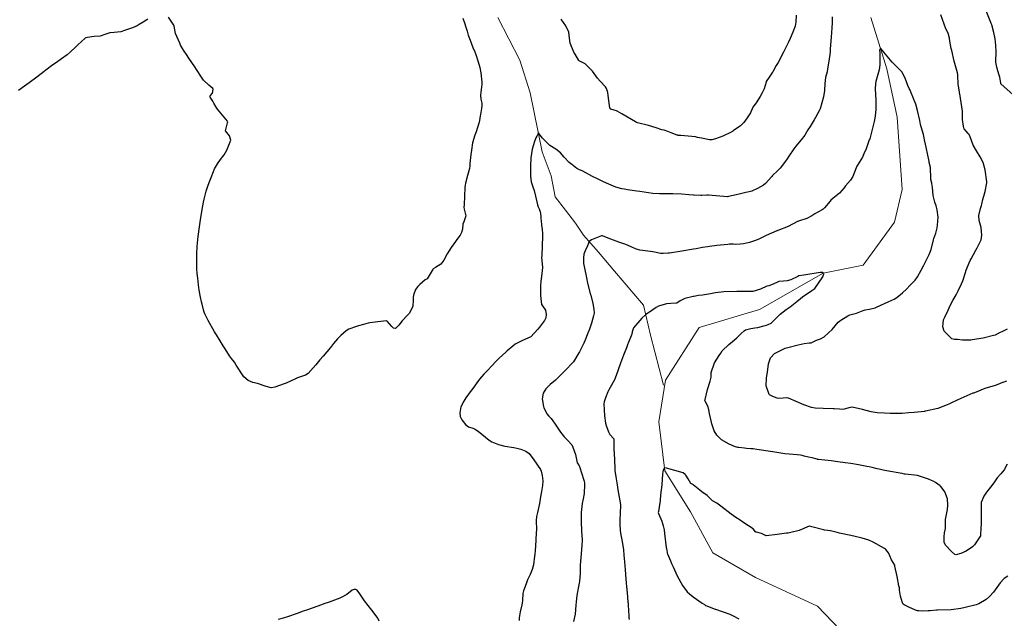
# Model space of a CAD drawing. Units: metres. Extents: x 773162 to 774200, y 8150298 to 8150963.
# Drawn here: x 773585 to 773688, y 8150673 to 8150736 of the extents above; entities that cross this region are included whole.
import ezdxf

# ---------------------------------------------------------------- set-up
doc = ezdxf.new("R2010")
doc.units = ezdxf.units.M
doc.header["$MEASUREMENT"] = 0
doc.linetypes.add('DGN Style 4', pattern=[22.648666, 11.31726, -5.65863, 0.014147, -5.65863])
doc.layers.add('CONTOURS_IDX', color=36, linetype='Continuous')
doc.layers.add('Quebrada', color=4, linetype='Continuous')

msp = doc.modelspace()

# ---------------------------------------------------------------- linework, layer by layer
at = {"layer": 'CONTOURS_IDX', "linetype": 'Continuous'}
for points, elevation in [([(773689.02, 8150728.25), (773687.78, 8150729.36), (773687.76, 8150729.38), (773687.75, 8150729.46), (773687.64, 8150730.08), (773687.57, 8150730.29), (773687.42, 8150730.77), (773687.32, 8150731.15), (773687.22, 8150731.66), (773687.21, 8150731.72), (773687.21, 8150731.74), (773687.25, 8150732.74), (773687.22, 8150733.45), (773687.2, 8150733.77), (773687.16, 8150734.12), (773687.03, 8150734.79), (773686.79, 8150735.59), (773686.74, 8150735.74), (773686.71, 8150735.83), (773686.14, 8150737.24)], 77.5), ([(773598.04, 8150736.22), (773597.94, 8150736.13), (773597.55, 8150735.88), (773597.12, 8150735.62), (773596.91, 8150735.5), (773596.44, 8150735.28), (773595.6, 8150734.98), (773595.2, 8150734.85), (773594.51, 8150734.77), (773594.07, 8150734.75), (773593.43, 8150734.53), (773593.26, 8150734.46), (773593.04, 8150734.41), (773592.42, 8150734.35), (773591.69, 8150734.27), (773591.54, 8150734.23), (773591.47, 8150734.19), (773590.68, 8150733.5), (773590.5, 8150733.33), (773589.87, 8150732.71), (773589.56, 8150732.45), (773588.98, 8150732.02), (773588.45, 8150731.64), (773588.07, 8150731.37), (773587.33, 8150730.83), (773587.16, 8150730.7), (773586.37, 8150730.09), (773585.57, 8150729.5), (773585.08, 8150729.15), (773584.44, 8150728.69)], 77.5), ([(773631.16, 8150736.29), (773631.39, 8150735.71), (773631.47, 8150735.46), (773631.63, 8150734.92), (773631.74, 8150734.52), (773631.93, 8150733.97), (773632.24, 8150733.21), (773632.43, 8150732.77), (773632.54, 8150732.47), (773632.77, 8150731.69), (773632.95, 8150731.1), (773633.08, 8150730.55), (773633.19, 8150729.56), (773633.17, 8150729.32), (773633.14, 8150729.03), (773633.08, 8150728.52), (773633.02, 8150728.16), (773633.07, 8150727.79), (773633.18, 8150727.34), (773633.19, 8150727.1), (773633.15, 8150726.81), (773633.06, 8150726.36), (773632.97, 8150725.81), (773632.93, 8150725.49), (773632.9, 8150725.36), (773632.57, 8150724.34), (773632.43, 8150723.98), (773632.19, 8150723.2), (773632.07, 8150722.4), (773632.01, 8150721.96), (773631.92, 8150721), (773631.92, 8150720.76), (773631.89, 8150720.49), (773631.67, 8150719.74), (773631.44, 8150718.96), (773631.41, 8150718.73), (773631.4, 8150718.5), (773631.35, 8150717.59), (773631.3, 8150716.68), (773631.29, 8150716.41), (773631.32, 8150716.2), (773631.48, 8150715.51), (773631.29, 8150714.89), (773631.19, 8150714.65), (773631.13, 8150714.11), (773631.03, 8150713.74), (773630.89, 8150713.49), (773630.65, 8150713.17), (773630.22, 8150712.56), (773629.96, 8150712.19), (773629.7, 8150711.79), (773629.53, 8150711.5), (773629.17, 8150710.84), (773628.87, 8150710.42), (773628.31, 8150710.07), (773628.07, 8150709.94), (773628.01, 8150709.85), (773627.96, 8150709.76), (773627.41, 8150708.9), (773627.36, 8150708.86), (773627.23, 8150708.78), (773626.65, 8150708.3), (773626.43, 8150708.07), (773626.21, 8150707.76), (773625.99, 8150707.17), (773625.95, 8150706.91), (773625.94, 8150706.81), (773625.95, 8150706.69), (773625.92, 8150705.99), (773625.54, 8150705.25), (773625.36, 8150705.05), (773624.81, 8150704.48), (773624.46, 8150704.03), (773624.08, 8150703.68), (773623.87, 8150703.71), (773623.7, 8150703.88), (773623.22, 8150704.45), (773623.15, 8150704.48), (773622.23, 8150704.38), (773621.41, 8150704.25), (773621.21, 8150704.21), (773620.72, 8150704.09), (773620.21, 8150703.95), (773619.98, 8150703.88), (773619.19, 8150703.61), (773618.9, 8150703.43), (773618.35, 8150702.94), (773617.99, 8150702.59), (773617.59, 8150702.1), (773617.25, 8150701.65), (773616.89, 8150701.2), (773616.48, 8150700.75), (773616.15, 8150700.37), (773615.71, 8150699.85), (773615.42, 8150699.51), (773614.91, 8150698.94), (773614.62, 8150698.75), (773613.8, 8150698.47), (773613.57, 8150698.38), (773612.61, 8150697.92), (773612.48, 8150697.87), (773612.38, 8150697.84), (773611.39, 8150697.51), (773611.03, 8150697.44), (773610.5, 8150697.56), (773609.59, 8150697.88), (773609.08, 8150697.98), (773608.59, 8150698.2), (773608.16, 8150698.59), (773607.35, 8150699.82), (773607.15, 8150700.11), (773606.85, 8150700.52), (773606.65, 8150700.8), (773606.17, 8150701.54), (773605.98, 8150701.84), (773605.66, 8150702.37), (773605.27, 8150703), (773605.07, 8150703.33), (773604.4, 8150704.5), (773604.05, 8150705.2), (773603.99, 8150705.38), (773603.92, 8150705.62), (773603.76, 8150706.22), (773603.69, 8150706.48), (773603.59, 8150706.97), (773603.45, 8150707.71), (773603.37, 8150708.25), (773603.33, 8150708.59), (773603.29, 8150708.96), (773603.24, 8150709.44), (773603.21, 8150709.93), (773603.2, 8150710.26), (773603.19, 8150710.64), (773603.19, 8150711.24), (773603.19, 8150711.51), (773603.24, 8150712.29), (773603.3, 8150712.97), (773603.34, 8150713.35), (773603.47, 8150714.37), (773603.57, 8150715.08), (773603.69, 8150715.76), (773603.83, 8150716.57), (773603.9, 8150716.94), (773603.98, 8150717.25), (773604.2, 8150718.1), (773604.35, 8150718.64), (773604.49, 8150719.02), (773604.7, 8150719.54), (773604.94, 8150720.16), (773605.07, 8150720.44), (773605.37, 8150720.98), (773605.7, 8150721.43), (773606.08, 8150721.91), (773606.34, 8150722.42), (773606.64, 8150723.11), (773606.77, 8150723.46), (773606.62, 8150723.91), (773606.23, 8150724.46), (773606.44, 8150725.28), (773606.45, 8150725.38), (773606.43, 8150725.48), (773605.37, 8150726.71), (773605.22, 8150726.92), (773605, 8150727.37), (773604.89, 8150727.57), (773604.6, 8150727.99), (773604.57, 8150728.07), (773604.6, 8150728.11), (773604.86, 8150728.42), (773604.93, 8150728.79), (773604.87, 8150728.91), (773604.45, 8150729.26), (773603.92, 8150729.77), (773603.68, 8150730.1), (773603.24, 8150730.79), (773603.16, 8150730.89), (773602.98, 8150731.16), (773602.37, 8150732.08), (773602.12, 8150732.46), (773601.88, 8150732.81), (773601.7, 8150733.09), (773601.49, 8150733.47), (773601.4, 8150733.65), (773600.97, 8150734.69), (773600.81, 8150735.44), (773600.79, 8150735.55), (773600.21, 8150736.4)], 77.5), ([(773670.02, 8150736.43), (773670.02, 8150735.81), (773669.98, 8150735.26), (773669.92, 8150734.3), (773669.89, 8150733.92), (773669.82, 8150733.04), (773669.81, 8150732.86), (773669.8, 8150732.72), (773669.65, 8150731.77), (773669.53, 8150730.95), (773669.48, 8150730.66), (773669.33, 8150730.05), (773669.24, 8150729.44), (773669.21, 8150728.68), (773669.11, 8150728.02), (773668.75, 8150726.77), (773668.75, 8150726.75), (773668.68, 8150726.63), (773668.26, 8150725.85), (773668.13, 8150725.62), (773667.69, 8150724.92), (773667.47, 8150724.54), (773667.13, 8150723.99), (773666.77, 8150723.51), (773666.2, 8150722.82), (773666, 8150722.55), (773665.47, 8150721.77), (773665.28, 8150721.5), (773664.7, 8150720.7), (773664.55, 8150720.52), (773664.28, 8150720.25), (773663.75, 8150719.75), (773663.66, 8150719.65), (773663.01, 8150718.91), (773662.81, 8150718.74), (773662.18, 8150718.38), (773661.58, 8150718.1), (773661.3, 8150718.02), (773660.93, 8150717.95), (773660.23, 8150717.79), (773659.13, 8150717.54), (773659.01, 8150717.52), (773657, 8150717.67), (773656.97, 8150717.67), (773656.82, 8150717.67), (773656.3, 8150717.66), (773656.19, 8150717.66), (773655.51, 8150717.68), (773655.43, 8150717.69), (773654.95, 8150717.73), (773654.19, 8150717.8), (773653.26, 8150717.83), (773652.75, 8150717.83), (773651.86, 8150717.82), (773651.14, 8150717.87), (773649.78, 8150718.08), (773649.48, 8150718.11), (773648.97, 8150718.16), (773648.5, 8150718.24), (773648.19, 8150718.3), (773647.9, 8150718.34), (773647.28, 8150718.53), (773646.52, 8150718.85), (773645.98, 8150719.1), (773645.4, 8150719.38), (773644.82, 8150719.66), (773643.79, 8150720.19), (773643.36, 8150720.38), (773643.18, 8150720.47), (773642.81, 8150720.76), (773642.73, 8150720.84), (773642.64, 8150720.91), (773642.35, 8150721.12), (773641.82, 8150721.69), (773641.43, 8150722.15), (773640.97, 8150722.51), (773640.33, 8150722.92), (773639.57, 8150723.68), (773639.32, 8150724), (773639.13, 8150724.22), (773638.94, 8150723.89), (773638.84, 8150723.7), (773638.72, 8150723.34), (773638.47, 8150722.53), (773638.31, 8150721.62), (773638.29, 8150720.72), (773638.29, 8150720.38), (773638.3, 8150719.69), (773638.37, 8150719.08), (773638.53, 8150718.57), (773638.66, 8150718.19), (773638.96, 8150716.99), (773639.04, 8150716.68), (773639.11, 8150716.47), (773639.2, 8150716.26), (773639.32, 8150715.94), (773639.35, 8150715.79), (773639.38, 8150715.42), (773639.39, 8150715.17), (773639.4, 8150715.03), (773639.45, 8150714.52), (773639.52, 8150714.07), (773639.55, 8150713.66), (773639.55, 8150713.35), (773639.52, 8150712.4), (773639.47, 8150711.32), (773639.46, 8150711.12), (773639.47, 8150710.83), (773639.54, 8150710.09), (773639.49, 8150709.43), (773639.45, 8150709.13), (773639.38, 8150708.63), (773639.36, 8150708.15), (773639.36, 8150707.85), (773639.34, 8150707.13), (773639.46, 8150706.18), (773639.48, 8150706.14), (773639.57, 8150706.05), (773639.87, 8150705.6), (773639.94, 8150705.13), (773639.89, 8150704.78), (773639.75, 8150704.49), (773639.24, 8150703.8), (773639.05, 8150703.58), (773638.34, 8150702.79), (773638.32, 8150702.78), (773638.31, 8150702.77), (773637.44, 8150702.39), (773636.82, 8150702.1), (773636.67, 8150702.01), (773636.43, 8150701.82), (773635.84, 8150701.32), (773635.69, 8150701.19), (773634.98, 8150700.54), (773634.69, 8150700.24), (773634.19, 8150699.69), (773633.81, 8150699.29), (773633.39, 8150698.85), (773632.94, 8150698.33), (773632.65, 8150697.95), (773632.22, 8150697.35), (773631.93, 8150696.99), (773631.49, 8150696.38), (773631.27, 8150696.03), (773630.95, 8150695.41), (773630.85, 8150694.8), (773630.89, 8150694.4), (773631.06, 8150694.07), (773631.46, 8150693.58), (773631.77, 8150693.34), (773632.24, 8150693.19), (773632.41, 8150693.13), (773632.79, 8150692.86), (773633.95, 8150691.91), (773634.23, 8150691.74), (773634.91, 8150691.45), (773635.58, 8150691.28), (773636.55, 8150691.14), (773636.86, 8150691.09), (773637.26, 8150690.98), (773637.64, 8150690.83), (773637.8, 8150690.78), (773638.15, 8150690.51), (773638.63, 8150689.84), (773639.35, 8150688.84), (773639.43, 8150688.67), (773639.53, 8150688.2), (773639.58, 8150687.65), (773639.56, 8150687.16), (773639.45, 8150686.51), (773639.38, 8150686.19), (773639.22, 8150685.26), (773639.04, 8150684.32), (773638.97, 8150684.04), (773638.93, 8150683.88), (773638.9, 8150683.46), (773638.9, 8150683.19), (773638.92, 8150682.78), (773638.92, 8150682.61), (773638.86, 8150681.53), (773638.86, 8150681.49), (773638.86, 8150681.43), (773638.83, 8150680.76), (773638.78, 8150680.31), (773638.73, 8150679.89), (773638.71, 8150679.73), (773638.62, 8150678.82), (773638.48, 8150678.34), (773638.24, 8150677.81), (773637.99, 8150677.23), (773637.83, 8150676.82), (773637.55, 8150676.07), (773637.5, 8150675.81), (773637.44, 8150675.08), (773637.42, 8150674.8), (773637.39, 8150674.62), (773637.19, 8150673.88), (773637.11, 8150673.23), (773637.11, 8150672.97)], 75), ([(773666.22, 8150736.61), (773666.21, 8150735.89), (773666.12, 8150735.44), (773665.89, 8150734.82), (773665.6, 8150734.14), (773665.42, 8150733.77), (773665.01, 8150732.93), (773664.91, 8150732.72), (773664.33, 8150731.64), (773664.14, 8150731.32), (773663.76, 8150730.65), (773663.75, 8150730.63), (773663.4, 8150730.1), (773663.09, 8150729.62), (773663.08, 8150729.59), (773663.07, 8150729.57), (773662.85, 8150728.85), (773662.67, 8150728.44), (773662.46, 8150728.05), (773662.03, 8150727.4), (773661.78, 8150727.09), (773661.68, 8150726.94), (773661.42, 8150726.33), (773661.08, 8150725.8), (773660.71, 8150725.31), (773660.37, 8150724.99), (773660.17, 8150724.84), (773659.61, 8150724.43), (773659.54, 8150724.39), (773659.4, 8150724.32), (773658.5, 8150723.89), (773657.76, 8150723.61), (773657.37, 8150723.5), (773657.1, 8150723.49), (773656.26, 8150723.66), (773655.87, 8150723.76), (773655.65, 8150723.8), (773654.1, 8150723.95), (773653.82, 8150723.97), (773653.78, 8150723.98), (773653.73, 8150723.99), (773653.08, 8150724.23), (773652.75, 8150724.39), (773652.36, 8150724.51), (773652.1, 8150724.56), (773651.49, 8150724.75), (773650.7, 8150725), (773649.55, 8150725.29), (773649.43, 8150725.33), (773649.34, 8150725.38), (773647.89, 8150726.22), (773647.41, 8150726.52), (773647.32, 8150726.56), (773647.09, 8150726.61), (773646.73, 8150726.72), (773646.63, 8150726.87), (773646.58, 8150727.35), (773646.51, 8150727.89), (773646.42, 8150728.49), (773646.28, 8150728.9), (773646.17, 8150729.07), (773645.6, 8150729.68), (773645.35, 8150729.99), (773644.82, 8150730.71), (773644.05, 8150731.48), (773643.54, 8150731.73), (773643.44, 8150731.77), (773643.38, 8150731.85), (773642.98, 8150732.51), (773642.86, 8150732.73), (773642.46, 8150733.66), (773642.4, 8150734.19), (773642.33, 8150734.81), (773642, 8150735.47), (773641.53, 8150736.19)], 77.5), ([(773688.42, 8150703.58), (773688.07, 8150703.42), (773687.47, 8150703.12), (773687.16, 8150702.97), (773686.97, 8150702.91), (773685.88, 8150702.63), (773684.74, 8150702.46), (773684.58, 8150702.44), (773684.01, 8150702.42), (773683.72, 8150702.44), (773683.21, 8150702.49), (773682.88, 8150702.5), (773682.6, 8150702.57), (773681.81, 8150703.38), (773681.64, 8150703.85), (773681.74, 8150704.56), (773681.87, 8150704.86), (773682.22, 8150705.58), (773682.43, 8150706.07), (773682.72, 8150706.61), (773683.05, 8150707.19), (773683.28, 8150707.64), (773683.63, 8150708.36), (773683.75, 8150708.67), (773684.06, 8150709.67), (773684.08, 8150709.71), (773684.08, 8150709.72), (773684.54, 8150710.83), (773684.62, 8150711), (773685.11, 8150711.91), (773685.25, 8150712.16), (773685.67, 8150712.99), (773685.76, 8150713.48), (773685.7, 8150714.28), (773685.49, 8150715.01), (773685.44, 8150715.53), (773685.61, 8150716.27), (773685.69, 8150716.5), (773685.72, 8150716.61), (773685.75, 8150716.72), (773685.86, 8150717.24), (773686.03, 8150717.81), (773686.12, 8150718.08), (773686.28, 8150718.98), (773686.28, 8150719.03), (773686.27, 8150719.08), (773686.09, 8150720.35), (773685.88, 8150721.1), (773685.58, 8150721.72), (773685.2, 8150722.33), (773684.86, 8150722.94), (773684.51, 8150723.83), (773684.41, 8150724.05), (773684.33, 8150724.18), (773683.9, 8150724.65), (773683.86, 8150724.72), (773683.81, 8150724.95), (773683.71, 8150725.63), (773683.71, 8150725.78), (773683.72, 8150726.19), (773683.73, 8150726.42), (773683.73, 8150726.51), (773683.44, 8150728.32), (773683.42, 8150728.42), (773683.4, 8150728.52), (773683.26, 8150729.4), (773683.22, 8150730.23), (773683.22, 8150730.38), (773683.19, 8150730.54), (773682.85, 8150731.78), (773682.59, 8150732.88), (773682.54, 8150733.12), (773682.4, 8150733.88), (773682.35, 8150734.19), (773682.2, 8150734.7), (773681.99, 8150735.1), (773681.96, 8150735.18), (773681.45, 8150736.65)], 75), ([(773688.35, 8150698.13), (773687.96, 8150698), (773687.91, 8150697.98), (773687.67, 8150697.88), (773687.26, 8150697.7), (773687.16, 8150697.66), (773686.08, 8150697.35), (773684.97, 8150696.91), (773684.89, 8150696.88), (773684.81, 8150696.85), (773683.56, 8150696.3), (773682.65, 8150695.87), (773682.3, 8150695.71), (773682.12, 8150695.63), (773681.13, 8150695.24), (773679.83, 8150694.97), (773679.77, 8150694.96), (773679.72, 8150694.95), (773678.63, 8150694.84), (773678.04, 8150694.78), (773678.03, 8150694.78), (773677.37, 8150694.74), (773677.33, 8150694.74), (773677.28, 8150694.74), (773676.11, 8150694.74), (773675.51, 8150694.76), (773674.75, 8150694.8), (773674.1, 8150694.9), (773673.2, 8150695.13), (773672.13, 8150695.39), (773671.92, 8150695.37), (773671.29, 8150695.19), (773671.1, 8150695.16), (773670.79, 8150695.17), (773670.21, 8150695.21), (773670.11, 8150695.21), (773669.08, 8150695.25), (773668.23, 8150695.29), (773667.84, 8150695.36), (773667.04, 8150695.62), (773665.43, 8150696.33), (773665.3, 8150696.38), (773665.25, 8150696.38), (773664.47, 8150696.3), (773664.23, 8150696.33), (773663.79, 8150696.5), (773663.42, 8150696.68), (773663.39, 8150696.72), (773663.09, 8150697.65), (773663.11, 8150698.47), (773663.14, 8150698.66), (773663.23, 8150699.12), (773663.29, 8150699.64), (773663.32, 8150699.94), (773663.52, 8150700.59), (773663.94, 8150701.02), (773664.87, 8150701.5), (773665.08, 8150701.58), (773665.34, 8150701.66), (773666.43, 8150701.95), (773667.07, 8150702.09), (773667.6, 8150702.14), (773667.66, 8150702.14), (773667.71, 8150702.14), (773667.8, 8150702.17), (773668.37, 8150702.42), (773668.79, 8150702.59), (773669.16, 8150702.79), (773669.64, 8150703.2), (773670, 8150703.57), (773670.66, 8150704.33), (773670.78, 8150704.45), (773670.92, 8150704.55), (773671.65, 8150705), (773671.89, 8150705.1), (773672.58, 8150705.29), (773673.26, 8150705.54), (773673.5, 8150705.62), (773673.94, 8150705.7), (773674.53, 8150705.85), (773675.2, 8150706.14), (773675.53, 8150706.29), (773675.92, 8150706.47), (773676.52, 8150706.75), (773676.8, 8150706.92), (773677.4, 8150707.41), (773677.83, 8150707.81), (773678.22, 8150708.21), (773678.74, 8150708.76), (773678.99, 8150709.08), (773679.39, 8150709.8), (773679.61, 8150710.25), (773679.95, 8150710.87), (773680.23, 8150711.45), (773680.41, 8150711.98), (773680.68, 8150712.97), (773680.72, 8150713.14), (773680.9, 8150713.7), (773681.05, 8150714.25), (773681.1, 8150714.52), (773681.15, 8150715.38), (773681.07, 8150716.13), (773680.96, 8150716.55), (773680.82, 8150716.96), (773680.65, 8150717.64), (773680.55, 8150718.53), (773680.53, 8150718.65), (773680.49, 8150718.95), (773680.4, 8150719.34), (773680.38, 8150719.48), (773680.36, 8150720.56), (773680.36, 8150720.59), (773680.23, 8150721.11), (773680.21, 8150721.21), (773680.04, 8150722.06), (773679.83, 8150723.03), (773679.82, 8150723.09), (773679.81, 8150723.15), (773679.62, 8150724.06), (773679.39, 8150724.85), (773679.31, 8150725.11), (773679.23, 8150725.53), (773679, 8150726.57), (773678.8, 8150727.24), (773678.61, 8150727.74), (773678.49, 8150728.03), (773678.33, 8150728.43), (773678.2, 8150728.74), (773678.12, 8150728.9), (773677.97, 8150729.22), (773677.69, 8150729.99), (773677.33, 8150730.64), (773676.81, 8150731.16), (773676.33, 8150731.65), (773675.45, 8150732.72), (773675.3, 8150732.9), (773675.09, 8150733.15), (773675.01, 8150732.91), (773675.02, 8150732.7), (773675.02, 8150732.51), (773675.02, 8150731.37), (773674.97, 8150730.85), (773674.6, 8150729.63), (773674.56, 8150729.38), (773674.55, 8150728.88), (773674.59, 8150727.66), (773674.61, 8150727.2), (773674.62, 8150726.72), (773674.55, 8150725.98), (773674.43, 8150725.44), (773674.24, 8150724.74), (773673.96, 8150723.62), (773673.92, 8150723.5), (773673.81, 8150723.17), (773673.59, 8150722.57), (773673.36, 8150722.03), (773673.19, 8150721.69), (773672.68, 8150720.85), (773672.6, 8150720.72), (773672.53, 8150720.54), (773672.19, 8150719.65), (773671.95, 8150719.27), (773671.42, 8150718.66), (773671.26, 8150718.46), (773670.79, 8150717.91), (773670.09, 8150717.32), (773669.88, 8150717.14), (773669.79, 8150717.04), (773669.21, 8150716.34), (773669.06, 8150716.21), (773668.97, 8150716.15), (773668.2, 8150715.72), (773667.88, 8150715.5), (773667.35, 8150715.23), (773666.47, 8150714.96), (773666.42, 8150714.93), (773666.38, 8150714.91), (773665.38, 8150714.38), (773664.29, 8150713.96), (773664.24, 8150713.94), (773664.21, 8150713.93), (773663.08, 8150713.44), (773662.36, 8150713.1), (773661.94, 8150712.9), (773661.31, 8150712.71), (773660.69, 8150712.58), (773660.34, 8150712.53), (773659.87, 8150712.51), (773659.59, 8150712.52), (773659.23, 8150712.52), (773659.05, 8150712.51), (773658.64, 8150712.47), (773657.89, 8150712.38), (773657.1, 8150712.28), (773656.9, 8150712.25), (773656.39, 8150712.17), (773655.71, 8150712.05), (773655.42, 8150711.99), (773654.22, 8150711.8), (773652.9, 8150711.6), (773652.78, 8150711.59), (773652.24, 8150711.55), (773652.1, 8150711.54), (773652.07, 8150711.54), (773651.98, 8150711.56), (773651.17, 8150711.72), (773650.92, 8150711.75), (773649.8, 8150711.91), (773649.35, 8150712.05), (773648.86, 8150712.26), (773648.3, 8150712.5), (773647.59, 8150712.75), (773646.45, 8150713.15), (773645.86, 8150713.39), (773645.74, 8150713.41), (773644.72, 8150712.97), (773644.46, 8150712.8), (773644.28, 8150712.37), (773644.05, 8150711.84), (773643.91, 8150711.47), (773643.85, 8150711.09), (773643.88, 8150710.51), (773644.04, 8150709.7), (773644.05, 8150709.61), (773644.06, 8150709.55), (773644.28, 8150708.42), (773644.61, 8150707.2), (773644.62, 8150707.19), (773644.62, 8150707.18), (773644.83, 8150706.28), (773644.94, 8150705.71), (773644.97, 8150705.28), (773644.93, 8150704.98), (773644.71, 8150704.21), (773644.5, 8150703.61), (773644.33, 8150703.16), (773644, 8150702.36), (773643.89, 8150702.12), (773643.44, 8150701.2), (773643.39, 8150701.1), (773642.8, 8150700.16), (773642.76, 8150700.1), (773642.01, 8150699.33), (773641.85, 8150699.17), (773641.21, 8150698.5), (773640.91, 8150698.23), (773640.35, 8150697.78), (773639.91, 8150697.32), (773639.64, 8150696.86), (773639.52, 8150696.28), (773639.65, 8150695.46), (773639.71, 8150695.31), (773639.86, 8150695), (773640.02, 8150694.69), (773640.23, 8150694.43), (773640.45, 8150694.19), (773640.64, 8150693.94), (773640.88, 8150693.59), (773641.44, 8150692.77), (773641.71, 8150692.4), (773641.82, 8150692.27), (773642.2, 8150691.89), (773642.63, 8150691.42), (773642.76, 8150691.19), (773643.01, 8150690.41), (773643.21, 8150689.55), (773643.22, 8150689.52), (773643.4, 8150689.23), (773643.44, 8150689.17), (773643.44, 8150689.17), (773643.45, 8150689.14), (773643.69, 8150688.38), (773643.88, 8150687.81), (773643.94, 8150687.62), (773643.97, 8150687.39), (773643.97, 8150687.25), (773643.93, 8150686.31), (773643.84, 8150685.75), (773643.73, 8150685.25), (773643.63, 8150684.32), (773643.62, 8150684.19), (773643.61, 8150683.88), (773643.62, 8150683.21), (773643.64, 8150682.54), (773643.65, 8150682.26), (773643.68, 8150682.02), (773643.71, 8150681.33), (773643.7, 8150680.93), (773643.66, 8150680.39), (773643.57, 8150679.57), (773643.54, 8150679.2), (773643.52, 8150678.76), (773643.52, 8150678.48), (773643.51, 8150677.91), (773643.45, 8150677.08), (773643.42, 8150676.87), (773643.35, 8150676.53), (773643.22, 8150675.98), (773643.15, 8150675.58), (773643.08, 8150674.91), (773643.06, 8150674.59), (773642.99, 8150673.63), (773642.83, 8150672.87)], 72.5), ([(773688.43, 8150689.4), (773688.12, 8150688.79), (773687.75, 8150688.39), (773687.36, 8150687.97), (773687.01, 8150687.42), (773686.67, 8150686.98), (773686.26, 8150686.46), (773685.96, 8150686.04), (773685.68, 8150685.38), (773685.68, 8150683.98), (773685.68, 8150683.96), (773685.68, 8150683.92), (773685.67, 8150683.39), (773685.67, 8150683.09), (773685.66, 8150682.71), (773685.63, 8150681.95), (773685.63, 8150681.9), (773685.61, 8150681.85), (773685, 8150680.91), (773684.93, 8150680.83), (773684.78, 8150680.71), (773684.11, 8150680.25), (773683.55, 8150679.99), (773683.01, 8150679.87), (773682.9, 8150679.9), (773682.56, 8150680.21), (773681.94, 8150680.88), (773681.81, 8150681.18), (773681.78, 8150681.75), (773681.83, 8150682.17), (773681.92, 8150682.63), (773681.93, 8150683.39), (773681.93, 8150683.53), (773681.95, 8150683.59), (773682.15, 8150684.62), (773682.18, 8150685.08), (773682.13, 8150685.75), (773681.85, 8150686.49), (773681.46, 8150687), (773681.4, 8150687.06), (773681.36, 8150687.11), (773680.87, 8150687.47), (773680.62, 8150687.62), (773680.47, 8150687.68), (773680.16, 8150687.82), (773679, 8150688.2), (773677.7, 8150688.36), (773677.64, 8150688.36), (773677.61, 8150688.36), (773677.37, 8150688.41), (773675.74, 8150688.7), (773675.57, 8150688.73), (773675.39, 8150688.77), (773674.97, 8150688.86), (773674.76, 8150688.9), (773674.22, 8150689.04), (773673.91, 8150689.11), (773673.67, 8150689.16), (773672.78, 8150689.34), (773671.99, 8150689.47), (773671.37, 8150689.54), (773670.62, 8150689.64), (773669.91, 8150689.74), (773668.58, 8150689.88), (773668.51, 8150689.89), (773668.47, 8150689.89), (773668.42, 8150689.91), (773667.91, 8150690.08), (773667.52, 8150690.14), (773667.06, 8150690.23), (773666.86, 8150690.3), (773666.7, 8150690.34), (773666.35, 8150690.37), (773665.48, 8150690.44), (773665.04, 8150690.5), (773664.19, 8150690.63), (773663.78, 8150690.69), (773662.09, 8150690.95), (773661.71, 8150691), (773661.46, 8150691.02), (773660.99, 8150691.06), (773660.8, 8150691.08), (773660.21, 8150691.14), (773660.09, 8150691.16), (773659.76, 8150691.26), (773659.18, 8150691.49), (773658.38, 8150691.94), (773657.89, 8150692.43), (773657.61, 8150692.92), (773657.35, 8150693.63), (773657.12, 8150694.71), (773657.05, 8150695.12), (773656.96, 8150695.44), (773656.67, 8150696.03), (773656.64, 8150696.09), (773656.63, 8150696.12), (773656.63, 8150696.13), (773656.65, 8150696.21), (773656.89, 8150697.24), (773657.19, 8150698.13), (773657.23, 8150698.28), (773657.28, 8150698.55), (773657.29, 8150698.81), (773657.29, 8150698.94), (773657.3, 8150699.03), (773657.64, 8150700.05), (773658.12, 8150700.83), (773658.29, 8150701.07), (773658.46, 8150701.3), (773659.15, 8150701.97), (773659.54, 8150702.28), (773660, 8150702.69), (773660.44, 8150703.14), (773660.75, 8150703.42), (773660.9, 8150703.51), (773661.45, 8150703.68), (773661.89, 8150703.73), (773662.2, 8150703.77), (773662.84, 8150703.96), (773663.12, 8150704.03), (773663.29, 8150704.07), (773663.59, 8150704.24), (773664.56, 8150705.16), (773665.18, 8150705.66), (773665.6, 8150705.95), (773666.31, 8150706.5), (773666.67, 8150706.83), (773666.89, 8150707), (773667.86, 8150707.65), (773668.18, 8150707.87), (773669.03, 8150709.1), (773669.14, 8150709.41), (773669.02, 8150709.56), (773668.88, 8150709.56), (773668.74, 8150709.54), (773667.02, 8150709.28), (773666.52, 8150709.19), (773666.42, 8150709.13), (773665.67, 8150708.77), (773665.28, 8150708.66), (773664.91, 8150708.64), (773664.41, 8150708.6), (773664.2, 8150708.51), (773663.64, 8150708.24), (773663.36, 8150708.16), (773663.15, 8150708.1), (773662.48, 8150707.81), (773661.68, 8150707.57), (773661.46, 8150707.55), (773660.18, 8150707.56), (773659.99, 8150707.56), (773658.61, 8150707.52), (773657.76, 8150707.43), (773657.23, 8150707.32), (773656.79, 8150707.23), (773656.39, 8150707.17), (773655.97, 8150707.13), (773655.46, 8150707.04), (773655.38, 8150707.03), (773654.51, 8150706.83), (773654.02, 8150706.57), (773653.67, 8150706.34), (773653.05, 8150706.28), (773652.6, 8150706.26), (773651.76, 8150706), (773651.51, 8150705.86), (773651.17, 8150705.62), (773650.4, 8150705.09), (773650.01, 8150704.75), (773649.11, 8150703.72), (773648.99, 8150703.33), (773648.93, 8150703.08), (773648.56, 8150702.12), (773648.53, 8150702.05), (773648.37, 8150701.62), (773648.15, 8150701.03), (773648.08, 8150700.87), (773647.75, 8150700.02), (773647.3, 8150698.72), (773647.12, 8150698.27), (773647, 8150698.01), (773646.51, 8150697.16), (773646.44, 8150697.02), (773646.17, 8150696.37), (773646.04, 8150695.94), (773646.01, 8150695.75), (773646.06, 8150694.48), (773646.18, 8150693.7), (773646.24, 8150693.48), (773646.34, 8150693.2), (773646.49, 8150692.8), (773646.65, 8150692.51), (773647.05, 8150692.06), (773647.07, 8150691.99), (773647.06, 8150691.01), (773647.08, 8150690.5), (773647.11, 8150689.9), (773647.15, 8150688.88), (773647.16, 8150688.82), (773647.17, 8150688.74), (773647.3, 8150687.87), (773647.39, 8150687.22), (773647.46, 8150686.71), (773647.74, 8150685.14), (773647.75, 8150685.09), (773647.74, 8150684.83), (773647.72, 8150684.49), (773647.72, 8150684.4), (773647.68, 8150683.42), (773647.68, 8150683.07), (773647.72, 8150682.47), (773647.77, 8150682.13), (773647.93, 8150681.26), (773648.06, 8150680.38), (773648.12, 8150679.83), (773648.17, 8150679.14), (773648.2, 8150678.7), (773648.23, 8150678.28), (773648.3, 8150677.33), (773648.34, 8150676.87), (773648.38, 8150676.53), (773648.45, 8150675.86), (773648.53, 8150674.92), (773648.54, 8150674.89), (773648.55, 8150674.78), (773648.57, 8150674.36), (773648.58, 8150674.23), (773648.64, 8150673.25), (773648.65, 8150673.06)], 70), ([(773688.48, 8150677.63), (773688.1, 8150677.37), (773687.67, 8150676.93), (773687.32, 8150676.42), (773686.99, 8150675.95), (773686.57, 8150675.47), (773686.22, 8150675.16), (773685.44, 8150674.71), (773685.34, 8150674.67), (773685.16, 8150674.61), (773684, 8150674.31), (773683.53, 8150674.21), (773682.52, 8150674.09), (773681.08, 8150674.03), (773681, 8150674.03), (773680.32, 8150673.99), (773680.11, 8150673.97), (773679.54, 8150673.95), (773679.12, 8150673.97), (773678.99, 8150673.99), (773678.79, 8150674.05), (773678.08, 8150674.37), (773677.58, 8150674.6), (773677.47, 8150674.68), (773677.44, 8150674.74), (773677.41, 8150674.83), (773677.2, 8150675.51), (773677.11, 8150676.14), (773677.08, 8150676.38), (773677.04, 8150676.59), (773676.86, 8150677.57), (773676.62, 8150678.69), (773676.59, 8150678.78), (773676.25, 8150679.34), (773676.07, 8150679.75), (773675.93, 8150680.08), (773675.67, 8150680.42), (773675.64, 8150680.45), (773675.52, 8150680.53), (773674.32, 8150681.21), (773673.86, 8150681.4), (773673.16, 8150681.61), (773672.3, 8150681.83), (773671.12, 8150682.07), (773670.8, 8150682.15), (773670.55, 8150682.22), (773669.83, 8150682.39), (773669.79, 8150682.4), (773669.56, 8150682.42), (773669.21, 8150682.46), (773669.1, 8150682.48), (773667.89, 8150682.82), (773667.62, 8150682.88), (773667.58, 8150682.87), (773666.55, 8150682.44), (773665.66, 8150682.2), (773665.4, 8150682.16), (773665.2, 8150682.13), (773664.24, 8150682), (773663.07, 8150681.87), (773663.07, 8150681.87), (773662.57, 8150682.12), (773662.06, 8150682.24), (773661.99, 8150682.25), (773661.94, 8150682.3), (773661.69, 8150682.59), (773660.73, 8150683.24), (773660.34, 8150683.5), (773659.88, 8150683.8), (773659.41, 8150684.14), (773658.32, 8150684.99), (773657.89, 8150685.29), (773657.44, 8150685.56), (773657.37, 8150685.62), (773657.29, 8150685.7), (773656.86, 8150686.11), (773656.51, 8150686.34), (773656.5, 8150686.35), (773656.11, 8150686.67), (773655.38, 8150687.23), (773655.28, 8150687.29), (773655.16, 8150687.37), (773654.88, 8150687.85), (773654.62, 8150688.23), (773654.56, 8150688.31), (773654.35, 8150688.49), (773652.61, 8150688.99), (773652.37, 8150689.02), (773652.25, 8150688.76), (773652.19, 8150688.58), (773652.18, 8150688.37), (773652.09, 8150687.23), (773651.96, 8150686.18), (773651.91, 8150685.58), (773651.74, 8150684.42), (773651.73, 8150684.33), (773651.76, 8150684.22), (773652.09, 8150683.42), (773652.25, 8150682.9), (773652.34, 8150682.48), (773652.38, 8150682.11), (773652.57, 8150680.64), (773652.59, 8150680.54), (773652.65, 8150680.12), (773652.67, 8150680.04), (773652.68, 8150680.03), (773652.69, 8150679.98), (773653, 8150679.25), (773653.13, 8150678.96), (773653.28, 8150678.6), (773653.71, 8150677.66), (773654.28, 8150676.64), (773654.78, 8150675.99), (773655, 8150675.75), (773655.38, 8150675.45), (773656.35, 8150674.78), (773656.59, 8150674.63), (773656.71, 8150674.55), (773656.83, 8150674.49), (773657.24, 8150674.34), (773657.71, 8150674.16), (773657.76, 8150674.14), (773659.25, 8150673.61), (773659.67, 8150673.43), (773660.19, 8150673.14)], 67.5), ([(773622.39, 8150672.9), (773622.22, 8150673.2), (773622.06, 8150673.45), (773621.61, 8150674.06), (773620.83, 8150675.04), (773620.33, 8150675.78), (773620.08, 8150676.14), (773619.91, 8150676.22), (773619.73, 8150676.22), (773619.55, 8150676.16), (773618.98, 8150675.71), (773618.37, 8150675.37), (773618.25, 8150675.32), (773617.97, 8150675.22), (773617.11, 8150674.89), (773616.56, 8150674.7), (773616.32, 8150674.62), (773614.83, 8150674.09), (773614.39, 8150673.94), (773613.75, 8150673.71), (773612.74, 8150673.36), (773612.29, 8150673.21), (773611.76, 8150673.05)], 75)]:
    msp.add_lwpolyline(points, dxfattribs=dict(at, elevation=elevation))
at = {"layer": 'Quebrada', "linetype": 'DGN Style 4', "lineweight": 13}
for points in [[(773652.27, 8150697.71, 68.49), (773650.9, 8150702.97, 69.53), (773650.16, 8150706.12, 70.23), (773647.11, 8150709.7, 71.45), (773645.43, 8150711.7, 72.13), (773643.85, 8150713.49, 72.74), (773643.01, 8150714.75, 73.12), (773641.96, 8150716.12, 73.56), (773640.9, 8150717.49, 74.02), (773640.48, 8150719.7, 74.33), (773639.53, 8150722.23, 74.74), (773638.27, 8150728.44, 75.55), (773637.17, 8150731.86, 75.9), (773636.01, 8150734.12, 76.16), (773634.85, 8150736.38, 76.36)], [(773674.08, 8150736.35, 72.76), (773675.77, 8150730.97, 72.33), (773676.85, 8150725.9, 71.97), (773677.39, 8150718.29, 71.31), (773676.58, 8150714.86, 71), (773673.28, 8150710.32, 70.5), (773669.08, 8150709.48, 70), (773662.39, 8150705.65, 69.5), (773656.02, 8150703.76, 69.28), (773652.48, 8150698.23, 68.58), (773651.79, 8150693.84, 67.98), (773652.41, 8150688.69, 67.47), (773655.1, 8150684.39, 66.95), (773657.48, 8150680.08, 66.51), (773661.94, 8150677.47, 66.01), (773668.47, 8150674.47, 65.46), (773671.62, 8150671.17, 65.04)]]:
    msp.add_polyline3d(points, dxfattribs=at)

doc.saveas('drawing.dxf')
